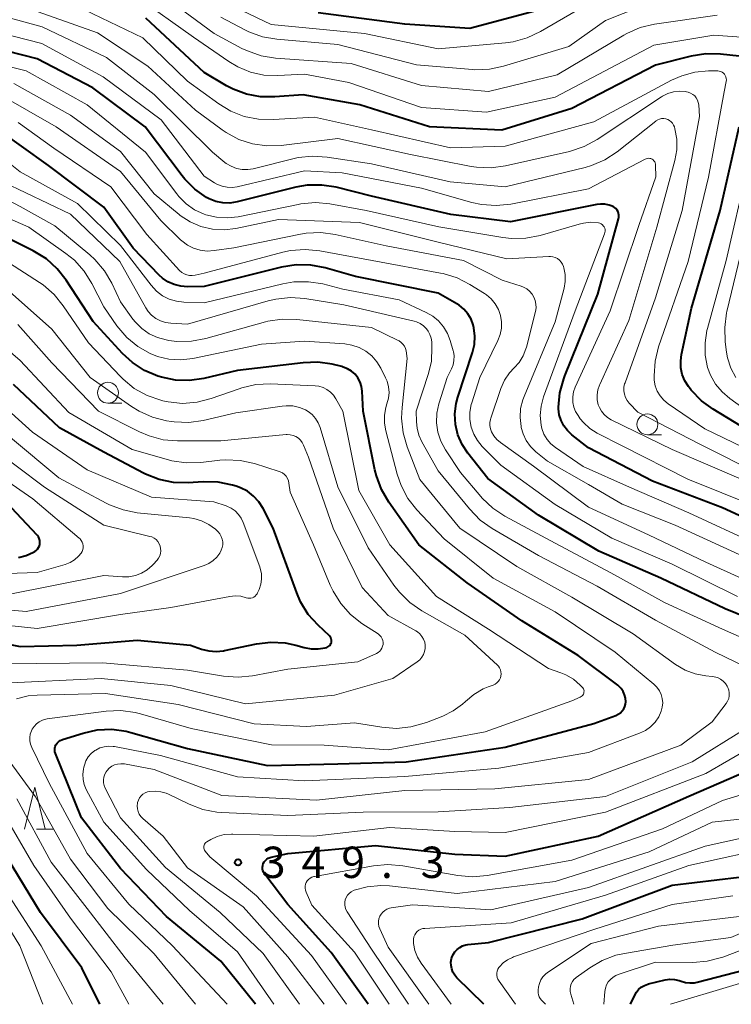
# Model space of a CAD drawing. Units: metres. Extents: x -66000 to -64000, y 25500 to 27000.
# Drawn here: x -65335 to -65250, y 25500 to 25618 of the extents above; entities that cross this region are included whole.
import ezdxf

# ---------------------------------------------------------------- set-up
doc = ezdxf.new("R2010")
doc.units = ezdxf.units.M
for name, color, linetype, lineweight in [('633100_広葉樹林', 7, 'Continuous', 13), ('633200_針葉樹林', 7, 'Continuous', 13), ('710100_等高線(計曲線)', 7, 'Continuous', 40), ('710200_等高線(主曲線)', 7, 'Continuous', 13), ('731200_図化機測定による標高点', 7, 'Continuous', 40)]:
    doc.layers.add(name, color=color, linetype=linetype, lineweight=lineweight)
doc.styles.add('Style-WORKING', font='MS Gothic.ttf')

msp = doc.modelspace()

# ---------------------------------------------------------------- linework, layer by layer
at = {"layer": '633100_広葉樹林', "linetype": 'Continuous', "lineweight": 13}
for p, q in [((-65324.51, 25571.94), (-65322.84, 25571.94)), ((-65259.97, 25568.16), (-65258.3, 25568.16))]:
    msp.add_line(p, q, dxfattribs=at)
for centre in [(-65324.51, 25573.19), (-65259.97, 25569.41)]:
    msp.add_circle(centre, 1.25, dxfattribs=at)
at = {"layer": '633200_針葉樹林', "linetype": 'Continuous', "lineweight": 13}
msp.add_line((-65333.05, 25520.98), (-65330.97, 25520.98), dxfattribs=at)
at = {"layer": '633200_針葉樹林', "linetype": 'Continuous', "lineweight": 13, "flags": 128}
msp.add_lwpolyline([(-65334.51, 25520.98), (-65333.26, 25525.98), (-65332.01, 25520.98)], dxfattribs=at)
at = {"layer": '710100_等高線(計曲線)', "linetype": 'Continuous', "lineweight": 40, "flags": 128}
for points, elevation in [([(-65273, 25618.97), (-65281.2, 25616.8), (-65289, 25617.29), (-65299.35, 25618.65)], 380), ([(-65249, 25613.48), (-65251.22, 25613.72), (-65252.97, 25613.76), (-65254.73, 25613.48), (-65259, 25612.41), (-65269, 25607.21), (-65277.38, 25604.62), (-65286.03, 25605), (-65294.36, 25607.64), (-65301.14, 25608.86), (-65304.56, 25608.59), (-65306.27, 25608.6), (-65307.95, 25608.92), (-65309.55, 25609.52), (-65310.33, 25609.93), (-65313, 25611.52), (-65319.96, 25618.04)], 370), ([(-65269.02, 25568.17), (-65269.55, 25568.66), (-65269.98, 25569.23), (-65270.3, 25569.87), (-65270.51, 25570.56), (-65270.59, 25571.27), (-65270.6, 25571.4), (-65270.6, 25571.45), (-65270.45, 25573.19), (-65269.99, 25574.87), (-65269.86, 25575.21), (-65265.9, 25585), (-65263.42, 25594), (-65263.38, 25594.22), (-65263.38, 25594.44), (-65263.42, 25594.66), (-65263.49, 25594.86), (-65263.6, 25595.06), (-65263.74, 25595.23), (-65263.91, 25595.37), (-65264.07, 25595.47), (-65264.56, 25595.66), (-65265.07, 25595.77), (-65265.59, 25595.78), (-65266.02, 25595.73), (-65276.36, 25593.64), (-65283.49, 25594.51), (-65293, 25596.72), (-65297.19, 25597.78), (-65298.92, 25598.05), (-65300.66, 25598.02), (-65302.04, 25597.78), (-65309.07, 25596.04), (-65309.92, 25595.9), (-65310.78, 25595.92), (-65311.62, 25596.09), (-65312.42, 25596.39), (-65312.72, 25596.56), (-65314.12, 25597.54), (-65315.33, 25598.75), (-65315.65, 25599.14), (-65320.06, 25605), (-65326.31, 25609.69), (-65333, 25613.14), (-65340.37, 25615.04)], 360), ([(-65301.98, 25588.51), (-65303.73, 25588.23), (-65313, 25585.91), (-65315, 25585.88), (-65315.81, 25585.94), (-65316.59, 25586.13), (-65317.33, 25586.46), (-65318, 25586.92), (-65318.39, 25587.28), (-65321.51, 25590.49), (-65325, 25595.41), (-65331.63, 25600.37), (-65338.11, 25605)], 350), ([(-65254.95, 25573.78), (-65255.06, 25573.94), (-65255.5, 25574.63), (-65255.8, 25575.39), (-65255.97, 25576.19), (-65255.99, 25577.01), (-65255.89, 25577.75), (-65254.68, 25583.32), (-65251.27, 25595), (-65249, 25605.03)], 370), ([(-65314.74, 25574.65), (-65316.44, 25574.7), (-65318.12, 25575.04), (-65318.37, 25575.12), (-65318.53, 25575.18), (-65320.13, 25575.86), (-65321.59, 25576.82), (-65322.76, 25577.9), (-65326.28, 25581.72), (-65329.51, 25586.67), (-65330.58, 25588.04), (-65331.88, 25589.21), (-65333.45, 25590.17), (-65337.72, 25592.28)], 340), ([(-65243, 25544.23), (-65250.66, 25547.34), (-65258.37, 25551), (-65265.78, 25554.22), (-65273, 25558.55), (-65279.08, 25562.92), (-65281.46, 25565.96), (-65282.15, 25567.01), (-65282.65, 25568.17), (-65282.93, 25569.39), (-65283, 25570.65), (-65282.85, 25571.9), (-65282.64, 25572.67), (-65280.89, 25578), (-65280.66, 25578.97), (-65280.61, 25579.97), (-65280.72, 25580.96), (-65280.81, 25581.33), (-65281.07, 25582.01), (-65281.44, 25582.64), (-65281.92, 25583.2), (-65282.49, 25583.66), (-65282.79, 25583.85), (-65285, 25585.1), (-65294.9, 25587.1), (-65298.53, 25588.14), (-65300.24, 25588.47), (-65301.98, 25588.51)], 350), ([(-65306.84, 25500), (-65311, 25505.15), (-65317.51, 25510.49), (-65323, 25516.27), (-65327.67, 25522.33), (-65330.79, 25530.02), (-65330.85, 25530.22), (-65330.88, 25530.43), (-65330.86, 25530.64), (-65330.82, 25530.84), (-65330.73, 25531.04), (-65330.6, 25531.24), (-65330.43, 25531.42), (-65330.24, 25531.56), (-65330.03, 25531.67), (-65329.93, 25531.7), (-65327.49, 25532.47), (-65325.79, 25532.84), (-65324.05, 25532.91), (-65322.32, 25532.68), (-65321.77, 25532.54), (-65315, 25530.61), (-65305.43, 25528.57), (-65297, 25528.79), (-65288.83, 25529), (-65277, 25530.76), (-65266.4, 25533.6), (-65263.74, 25534.58), (-65263.46, 25534.71), (-65263.2, 25534.89), (-65262.99, 25535.11), (-65262.81, 25535.36), (-65262.68, 25535.65), (-65262.6, 25535.94), (-65262.57, 25536.22), (-65262.6, 25536.64), (-65262.71, 25537.05), (-65262.88, 25537.44), (-65263.12, 25537.78), (-65263.41, 25538.09), (-65263.53, 25538.18), (-65268.24, 25541.76), (-65275, 25545.91), (-65281.54, 25550.46), (-65287.3, 25555), (-65290.91, 25560.1), (-65291.79, 25561.6), (-65292.4, 25563.24), (-65292.57, 25563.95), (-65293.96, 25571), (-65294.09, 25573.39), (-65294.17, 25573.94), (-65294.34, 25574.47), (-65294.61, 25574.96), (-65294.95, 25575.4), (-65295.37, 25575.77), (-65295.84, 25576.07), (-65296.36, 25576.27), (-65296.55, 25576.33), (-65297.7, 25576.6), (-65299.42, 25576.85), (-65301.17, 25576.79), (-65309, 25575.86), (-65313.05, 25574.9), (-65314.74, 25574.65)], 340), ([(-65308.65, 25561.83), (-65309.17, 25562.01), (-65309.62, 25562.15), (-65311.33, 25562.5), (-65313.13, 25562.55), (-65314.92, 25562.43), (-65316.67, 25562.47), (-65318.37, 25562.82), (-65320, 25563.45), (-65320.25, 25563.58), (-65325, 25566.1), (-65330.29, 25569), (-65335.83, 25574.17)], 330), ([(-65192.51, 25557.49), (-65201, 25559.45), (-65210.13, 25561.87), (-65219, 25563.97), (-65228.79, 25565.21), (-65239, 25565.25), (-65247, 25568.12), (-65252.11, 25571.21), (-65253.52, 25572.24), (-65254.73, 25573.5), (-65254.95, 25573.78)], 370), ([(-65243.87, 25556.13), (-65251, 25559.41), (-65259.37, 25562.63), (-65267, 25566.58), (-65269.02, 25568.17)], 360), ([(-65343.49, 25544.51), (-65335, 25542.82), (-65328.24, 25543), (-65321, 25543.59), (-65314.64, 25543), (-65313.3, 25542.52), (-65312.45, 25542.3), (-65311.57, 25542.23), (-65310.69, 25542.31), (-65310.56, 25542.34), (-65306.75, 25543.14), (-65305.02, 25543.34), (-65303.29, 25543.25), (-65302.02, 25542.98), (-65301.02, 25542.7), (-65300.19, 25542.55), (-65299.35, 25542.54), (-65298.51, 25542.67), (-65298.34, 25542.72), (-65298.21, 25542.78), (-65298.09, 25542.85), (-65297.98, 25542.94), (-65297.9, 25543.05), (-65297.83, 25543.17), (-65297.78, 25543.31), (-65297.76, 25543.45), (-65297.77, 25543.59), (-65297.8, 25543.72), (-65297.85, 25543.85), (-65297.92, 25543.97), (-65298.01, 25544.08), (-65299.38, 25545.37), (-65300.54, 25546.67), (-65301.46, 25548.15), (-65301.92, 25549.24), (-65304.73, 25557), (-65305.96, 25559.35), (-65306.46, 25560.14), (-65307.08, 25560.83), (-65307.82, 25561.4), (-65308.65, 25561.83)], 330), ([(-65335.22, 25553.49), (-65334.3, 25553.72), (-65333.43, 25554.1), (-65333.26, 25554.2), (-65333.09, 25554.33), (-65332.93, 25554.48), (-65332.81, 25554.67), (-65332.72, 25554.87), (-65332.66, 25555.08), (-65332.65, 25555.3), (-65332.67, 25555.52), (-65332.73, 25555.73), (-65332.83, 25555.93), (-65332.96, 25556.11), (-65332.99, 25556.14), (-65337.27, 25560.73)], 320), ([(-65293.36, 25500), (-65297.81, 25506.19), (-65303, 25511.93), (-65305.76, 25515.57), (-65305.88, 25515.76), (-65305.97, 25515.97), (-65306.02, 25516.19), (-65306.02, 25516.41), (-65305.99, 25516.63), (-65305.93, 25516.85), (-65305.82, 25517.05), (-65305.68, 25517.22), (-65305.52, 25517.38), (-65305.33, 25517.5), (-65305.12, 25517.58), (-65305, 25517.61), (-65303, 25518.03), (-65292.51, 25519), (-65283, 25517.98), (-65277, 25517.73), (-65265.86, 25520.14), (-65255, 25524.9), (-65244.54, 25529.46)], 350), ([(-65325.47, 25500), (-65327.65, 25504.35), (-65332.57, 25511), (-65336.51, 25517.49)], 330), ([(-65279.56, 25500), (-65282.76, 25503.16), (-65283.03, 25503.48), (-65283.24, 25503.84), (-65283.39, 25504.23), (-65283.46, 25504.64), (-65283.47, 25505.06), (-65283.4, 25505.48), (-65283.36, 25505.6), (-65283.21, 25505.96), (-65283, 25506.28), (-65282.74, 25506.57), (-65282.43, 25506.81), (-65282.08, 25506.99), (-65281.71, 25507.1), (-65281.45, 25507.14), (-65279, 25507.39), (-65267.76, 25510.24), (-65257, 25514.27), (-65249, 25515.23)], 360), ([(-65261.98, 25500), (-65261.49, 25501.08), (-65261.28, 25501.45), (-65261.02, 25501.78), (-65260.7, 25502.05), (-65260.33, 25502.27), (-65259.94, 25502.42), (-65259.84, 25502.44), (-65257.83, 25502.91), (-65257.28, 25502.99), (-65256.72, 25502.97), (-65256.18, 25502.86), (-65255.93, 25502.77), (-65255.41, 25502.62), (-65254.88, 25502.56), (-65254.34, 25502.59), (-65254.03, 25502.66), (-65244.91, 25505)], 370)]:
    msp.add_lwpolyline(points, dxfattribs=dict(at, elevation=elevation))
at = {"layer": '710200_等高線(主曲線)', "linetype": 'Continuous', "lineweight": 13, "flags": 128}
for points, elevation in [([(-65263, 25622.15), (-65272.78, 25616.42), (-65274.35, 25615.67), (-65276.03, 25615.21), (-65276.96, 25615.09), (-65285, 25614.37), (-65293.8, 25616.2), (-65305, 25617.28), (-65310.23, 25619.77)], 378), ([(-65242.16, 25615.27), (-65252.03, 25615.97), (-65259.19, 25614.81), (-65271, 25608.57), (-65279.24, 25606.76), (-65287, 25607.33), (-65295.68, 25610.32), (-65301, 25611.31), (-65304.2, 25611.16), (-65305.85, 25611.22), (-65307.46, 25611.57), (-65308.99, 25612.19), (-65310.04, 25612.82), (-65314.26, 25615.74), (-65321, 25620.56)], 372), ([(-65251.62, 25618.38), (-65259.12, 25617.29), (-65260.82, 25616.89), (-65262.42, 25616.2), (-65262.79, 25615.99), (-65270.75, 25611.25), (-65279, 25609.23), (-65287, 25609.95), (-65295.41, 25612.59), (-65304.47, 25613.25), (-65306.19, 25613.52), (-65307.83, 25614.1), (-65308.48, 25614.41), (-65311.8, 25616.2), (-65317.56, 25620.44)], 374), ([(-65258.84, 25620.18), (-65265, 25617.75), (-65269.37, 25614.63), (-65277.18, 25612.27), (-65278.88, 25611.91), (-65280.63, 25611.85), (-65280.9, 25611.87), (-65287.58, 25612.42), (-65297, 25614.89), (-65304.3, 25615.5), (-65306.02, 25615.79), (-65307.66, 25616.38), (-65308.14, 25616.62), (-65311, 25618.13)], 376), ([(-65265.99, 25572.94), (-65265.9, 25573.53), (-65265.72, 25574.09), (-65265.68, 25574.17), (-65262.18, 25581.82), (-65258.84, 25593), (-65256.69, 25600.98), (-65256.47, 25602.25), (-65256.47, 25603.53), (-65256.69, 25604.79), (-65256.75, 25605), (-65256.84, 25605.23), (-65256.97, 25605.44), (-65257.13, 25605.62), (-65257.32, 25605.78), (-65257.54, 25605.89), (-65257.78, 25605.97), (-65258.02, 25606.01), (-65258.27, 25606), (-65258.51, 25605.95), (-65258.74, 25605.86), (-65258.95, 25605.73), (-65258.98, 25605.7), (-65263.6, 25602.04), (-65265.06, 25601.08), (-65266.66, 25600.39), (-65267.43, 25600.17), (-65277, 25597.82), (-65283.56, 25598.44), (-65293, 25600.58), (-65298.29, 25601.4), (-65300.03, 25601.52), (-65301.76, 25601.33), (-65302.25, 25601.22), (-65307.12, 25600.01), (-65307.79, 25599.9), (-65308.47, 25599.92), (-65309.13, 25600.05), (-65309.77, 25600.29), (-65310.35, 25600.64), (-65310.51, 25600.76), (-65312.02, 25601.98), (-65319, 25608.9), (-65324.7, 25613.3), (-65332.39, 25617), (-65338.67, 25618.69)], 364), ([(-65262.7, 25574.25), (-65262.65, 25574.38), (-65259, 25584.55), (-65255.81, 25595), (-65253.73, 25606.27), (-65253.83, 25607.64), (-65253.88, 25607.93), (-65253.98, 25608.21), (-65254.12, 25608.47), (-65254.31, 25608.71), (-65254.54, 25608.9), (-65254.8, 25609.05), (-65255.08, 25609.16), (-65255.28, 25609.21), (-65255.47, 25609.23), (-65256.17, 25609.28), (-65256.86, 25609.2), (-65257.53, 25609), (-65258.16, 25608.69), (-65258.29, 25608.61), (-65265.99, 25603.49), (-65267.52, 25602.66), (-65269.31, 25602.07), (-65276.94, 25600.34), (-65278.66, 25600.11), (-65280.41, 25600.18), (-65281.07, 25600.28), (-65288.3, 25601.7), (-65297, 25603.61), (-65303.77, 25602.79), (-65305.5, 25602.73), (-65307.21, 25602.98), (-65308.85, 25603.51), (-65310.37, 25604.33), (-65310.85, 25604.66), (-65314.02, 25607), (-65319.73, 25612.27), (-65325.75, 25616.25), (-65333.54, 25619)], 366), ([(-65259.03, 25574.02), (-65259.16, 25574.69), (-65259.18, 25575), (-65259.18, 25575.23), (-65259.06, 25576.97), (-65258.63, 25578.67), (-65255.08, 25588.92), (-65252.67, 25599), (-65250.78, 25609.22), (-65250.54, 25610.46), (-65250.52, 25610.64), (-65250.54, 25610.82), (-65250.58, 25611), (-65250.65, 25611.16), (-65250.75, 25611.31), (-65250.88, 25611.44), (-65251.03, 25611.55), (-65251.19, 25611.63), (-65251.37, 25611.68), (-65251.55, 25611.7), (-65252.65, 25611.7), (-65254.28, 25611.55), (-65255.86, 25611.13), (-65257.07, 25610.59), (-65266.4, 25605.6), (-65277, 25602.69), (-65283.51, 25602.49), (-65293, 25604.64), (-65299.82, 25606.18), (-65304.76, 25605.88), (-65306.5, 25605.92), (-65308.21, 25606.27), (-65309.83, 25606.91), (-65311.24, 25607.77), (-65315, 25610.49), (-65320.32, 25615.68), (-65327.32, 25619)], 368), ([(-65264.43, 25583), (-65261, 25593.19), (-65258.98, 25599.02), (-65258.99, 25600.41), (-65259, 25600.56), (-65259.04, 25600.7), (-65259.1, 25600.84), (-65259.19, 25600.96), (-65259.3, 25601.06), (-65259.42, 25601.15), (-65259.55, 25601.21), (-65259.7, 25601.24), (-65259.84, 25601.26), (-65259.99, 25601.24), (-65260.13, 25601.2), (-65260.23, 25601.16), (-65267, 25597.6), (-65276.33, 25595.78), (-65278.07, 25595.6), (-65279.81, 25595.72), (-65280.97, 25595.97), (-65287, 25597.68), (-65296.5, 25599.5), (-65301, 25599.77), (-65309.04, 25597.85), (-65309.65, 25597.76), (-65310.26, 25597.78), (-65310.85, 25597.9), (-65311.42, 25598.13), (-65311.75, 25598.31), (-65313, 25599.12), (-65318.16, 25605.84), (-65325.09, 25611), (-65332.44, 25615), (-65340.86, 25617.14)], 362), ([(-65272.69, 25571.59), (-65272.4, 25572.69), (-65268.61, 25583), (-65265.09, 25592.22), (-65265.05, 25592.39), (-65265.03, 25592.55), (-65265.04, 25592.72), (-65265.08, 25592.89), (-65265.15, 25593.04), (-65265.25, 25593.18), (-65265.36, 25593.3), (-65265.5, 25593.4), (-65265.65, 25593.47), (-65265.81, 25593.52), (-65265.84, 25593.52), (-65266.73, 25593.59), (-65267.63, 25593.5), (-65268.13, 25593.38), (-65272.79, 25592.02), (-65274.5, 25591.68), (-65276.24, 25591.64), (-65277.27, 25591.76), (-65284.94, 25593.06), (-65293.63, 25595), (-65297.95, 25595.79), (-65299.68, 25595.95), (-65301.42, 25595.81), (-65301.77, 25595.74), (-65308.92, 25594.26), (-65310.21, 25594.11), (-65311.52, 25594.19), (-65312.79, 25594.49), (-65313, 25594.56), (-65314.14, 25595.09), (-65315.16, 25595.81), (-65316.05, 25596.69), (-65316.28, 25596.99), (-65320.03, 25601.97), (-65327, 25607.65), (-65334.28, 25611.72), (-65343, 25613.88)], 358), ([(-65275.09, 25569.14), (-65275.21, 25570.21), (-65275.14, 25571.29), (-65274.89, 25572.34), (-65274.73, 25572.75), (-65271, 25581.68), (-65269.95, 25585.69), (-65269.81, 25586.5), (-65269.81, 25587.33), (-65269.96, 25588.14), (-65270, 25588.3), (-65270.12, 25588.58), (-65270.28, 25588.83), (-65270.48, 25589.06), (-65270.72, 25589.24), (-65270.99, 25589.38), (-65271.28, 25589.47), (-65271.57, 25589.51), (-65271.76, 25589.51), (-65276.79, 25589.21), (-65285, 25591.21), (-65294.42, 25593.58), (-65304.09, 25593.91), (-65309.2, 25592.84), (-65310.6, 25592.68), (-65312.01, 25592.75), (-65313.39, 25593.08), (-65314.68, 25593.63), (-65315.86, 25594.41), (-65316, 25594.51), (-65319, 25596.98), (-65323, 25602.06), (-65329, 25606.43), (-65335.79, 25610.21)], 356), ([(-65277.49, 25573.7), (-65277.06, 25574.68), (-65276.46, 25575.56), (-65275.9, 25576.16), (-65275.3, 25576.83), (-65274.83, 25577.6), (-65274.5, 25578.43), (-65274.44, 25578.66), (-65273.37, 25582.9), (-65273.3, 25583.34), (-65273.31, 25583.78), (-65273.39, 25584.22), (-65273.55, 25584.63), (-65273.77, 25585.01), (-65274.06, 25585.35), (-65274.41, 25585.62), (-65274.79, 25585.84), (-65275.06, 25585.94), (-65277.33, 25586.67), (-65281.99, 25589), (-65291.21, 25590.79), (-65297.33, 25592.14), (-65299.06, 25592.37), (-65300.8, 25592.29), (-65301.48, 25592.17), (-65309.45, 25590.55), (-65311.8, 25590.2), (-65312.63, 25590.15), (-65313.46, 25590.25), (-65314.27, 25590.49), (-65315.01, 25590.87), (-65315.69, 25591.37), (-65315.84, 25591.51), (-65318.2, 25593.8), (-65323, 25599.68), (-65330.71, 25605), (-65337.23, 25608.77)], 354), ([(-65278.17, 25583.83), (-65278.66, 25584.42), (-65279.24, 25584.92), (-65279.48, 25585.09), (-65281.2, 25586.16), (-65282.75, 25586.95), (-65284.42, 25587.46), (-65284.71, 25587.52), (-65292.9, 25589), (-65299.18, 25590.17), (-65300.92, 25590.34), (-65302.66, 25590.21), (-65303.6, 25590.01), (-65313, 25587.5), (-65314.09, 25587.25), (-65314.42, 25587.21), (-65314.76, 25587.22), (-65315.08, 25587.29), (-65315.39, 25587.41), (-65315.67, 25587.59), (-65315.94, 25587.83), (-65319.85, 25592.15), (-65324.17, 25597.83), (-65331, 25602.45), (-65335.27, 25605.53)], 352), ([(-65283.22, 25578.22), (-65283.56, 25579.44), (-65283.88, 25580.3), (-65284.35, 25581.09), (-65284.95, 25581.79), (-65285.66, 25582.37), (-65286.43, 25582.8), (-65289.69, 25584.31), (-65296.4, 25585.6), (-65298.81, 25586.21), (-65300.53, 25586.48), (-65302.28, 25586.46), (-65303.58, 25586.23), (-65313, 25583.97), (-65315.44, 25584.05), (-65316.33, 25584.15), (-65317.18, 25584.41), (-65317.98, 25584.81), (-65318.7, 25585.34), (-65319.36, 25586.06), (-65323, 25590.82), (-65328.16, 25595.84), (-65335, 25599.64), (-65338.86, 25602.67)], 348), ([(-65252.85, 25580.65), (-65252.79, 25580.89), (-65250.53, 25589), (-65248.04, 25599.96)], 372), ([(-65301.92, 25581.97), (-65303.66, 25582.01), (-65305.39, 25581.74), (-65305.67, 25581.66), (-65312.82, 25579.67), (-65314.53, 25579.35), (-65316.27, 25579.33), (-65317.23, 25579.45), (-65317.55, 25579.51), (-65318.6, 25579.79), (-65319.58, 25580.25), (-65320.46, 25580.87), (-65321.23, 25581.63), (-65321.52, 25582.01), (-65323, 25584.08), (-65324.06, 25586.3), (-65324.94, 25587.8), (-65326.07, 25589.13), (-65326.69, 25589.68), (-65330.85, 25593.15), (-65335, 25595.47), (-65342.56, 25599.44)], 344), ([(-65285.75, 25578.59), (-65285.78, 25579.27), (-65285.85, 25579.73), (-65285.99, 25580.17), (-65286.2, 25580.58), (-65286.41, 25580.86), (-65286.75, 25581.2), (-65287.15, 25581.47), (-65287.58, 25581.67), (-65287.88, 25581.76), (-65296.3, 25583.7), (-65300.96, 25584.46), (-65302.69, 25584.59), (-65304.43, 25584.41), (-65305.34, 25584.19), (-65315, 25581.39), (-65317, 25581.5), (-65317.63, 25581.58), (-65318.23, 25581.78), (-65318.79, 25582.07), (-65319.29, 25582.46), (-65319.71, 25582.93), (-65319.98, 25583.34), (-65323.11, 25588.89), (-65329, 25594.58), (-65337, 25598.38)], 346), ([(-65295.32, 25578.89), (-65296.17, 25579.03), (-65301, 25579.38), (-65306.16, 25579), (-65314.36, 25577.3), (-65315.78, 25577.13), (-65317.21, 25577.22), (-65318.6, 25577.54), (-65319.45, 25577.88), (-65320.93, 25578.72), (-65322.25, 25579.81), (-65323.43, 25581.22), (-65325, 25583.49), (-65326.43, 25586.27), (-65327.36, 25587.75), (-65328.53, 25589.04), (-65329.55, 25589.87), (-65333.99, 25593), (-65341.62, 25596.38)], 342), ([(-65249.38, 25575.02), (-65249.98, 25576.15), (-65250.37, 25577.38), (-65250.49, 25578.05), (-65250.65, 25579.27), (-65250.72, 25581.01), (-65250.5, 25582.74), (-65250.46, 25582.91), (-65248.02, 25593)], 374), ([(-65315.58, 25571.92), (-65317.31, 25572.09), (-65317.93, 25572.22), (-65318.19, 25572.29), (-65319.83, 25572.86), (-65321.36, 25573.7), (-65322.71, 25574.8), (-65323.03, 25575.13), (-65326.83, 25579.17), (-65329.85, 25583.6), (-65330.95, 25584.95), (-65332.27, 25586.09), (-65332.72, 25586.4), (-65338.14, 25589.86)], 338), ([(-65301.61, 25571.44), (-65302.39, 25571.61), (-65303.2, 25571.64), (-65303.65, 25571.6), (-65309.21, 25570.79), (-65313.11, 25569.89), (-65314.83, 25569.65), (-65316.58, 25569.71), (-65316.92, 25569.76), (-65317.5, 25569.85), (-65319.2, 25570.27), (-65320.79, 25570.98), (-65321.68, 25571.54), (-65326.62, 25575), (-65331.21, 25580.79), (-65337, 25585.95)], 336), ([(-65249.19, 25548.81), (-65257, 25552.66), (-65264.23, 25555.77), (-65271, 25559.83), (-65277.49, 25564.51), (-65279.73, 25566.76), (-65280.31, 25567.46), (-65280.75, 25568.24), (-65281.06, 25569.09), (-65281.21, 25569.98), (-65281.21, 25570.88), (-65281.05, 25571.77), (-65280.98, 25572), (-65280.01, 25575), (-65277.85, 25579.45), (-65277.58, 25580.17), (-65277.44, 25580.92), (-65277.43, 25581.68), (-65277.55, 25582.44), (-65277.8, 25583.16), (-65278.17, 25583.83)], 352), ([(-65301.59, 25500), (-65305.93, 25506.07), (-65311.07, 25511), (-65317.61, 25516.39), (-65323, 25522.3), (-65324.83, 25525.86), (-65324.96, 25526.18), (-65325.03, 25526.52), (-65325.05, 25526.86), (-65325, 25527.2), (-65324.89, 25527.53), (-65324.73, 25527.83), (-65324.61, 25528), (-65324.36, 25528.27), (-65324.05, 25528.49), (-65323.72, 25528.66), (-65323.36, 25528.76), (-65322.99, 25528.8), (-65322.61, 25528.78), (-65322.55, 25528.77), (-65319, 25528.12), (-65310.9, 25525), (-65299.56, 25524.44), (-65289, 25525.59), (-65278.23, 25525.77), (-65267, 25526.9), (-65255.96, 25531), (-65252.21, 25533.79), (-65250.55, 25536.02), (-65250.37, 25536.3), (-65250.25, 25536.61), (-65250.19, 25536.93), (-65250.18, 25537.26), (-65250.22, 25537.59), (-65250.33, 25537.9), (-65250.41, 25538.07), (-65250.63, 25538.4), (-65250.91, 25538.69), (-65251.24, 25538.92), (-65251.6, 25539.1), (-65251.98, 25539.21), (-65252.21, 25539.24), (-65253, 25539.32), (-65254.26, 25539.54), (-65255.46, 25539.99), (-65256.63, 25540.68), (-65261.67, 25544.33), (-65269, 25548.72), (-65275.6, 25552.4), (-65282.4, 25557), (-65287.18, 25562.82), (-65288.7, 25566.73), (-65289.19, 25568.41), (-65289.38, 25570.14), (-65289.32, 25571.42), (-65288.7, 25577.3), (-65288.85, 25578.19), (-65288.93, 25578.48), (-65289.05, 25578.76), (-65289.23, 25579.01), (-65289.44, 25579.22), (-65289.69, 25579.4), (-65289.8, 25579.46), (-65293, 25581.02), (-65301.92, 25581.97)], 344), ([(-65247, 25559.57), (-65255.15, 25562.85), (-65263, 25566.82), (-65265.99, 25568.37), (-65266.85, 25568.92), (-65267.61, 25569.62), (-65268, 25570.09), (-65268.27, 25570.45), (-65268.57, 25570.93), (-65268.77, 25571.47), (-65268.89, 25572.03), (-65268.9, 25572.1), (-65268.9, 25572.71), (-65268.8, 25573.3), (-65268.6, 25573.86), (-65264.43, 25583)], 362), ([(-65313.41, 25564.85), (-65315.15, 25564.81), (-65316.88, 25565.06), (-65317.27, 25565.17), (-65321.6, 25566.4), (-65329.19, 25570.81), (-65335, 25577.04), (-65340.37, 25581.63)], 332), ([(-65302.03, 25567.95), (-65302.36, 25568.09), (-65302.71, 25568.17), (-65303.07, 25568.19), (-65303.2, 25568.18), (-65311, 25567.44), (-65316.18, 25567.42), (-65317.91, 25567.57), (-65319.6, 25568.02), (-65320.73, 25568.51), (-65325.63, 25571), (-65331.22, 25576.78), (-65335.3, 25581.38)], 334), ([(-65195, 25560.55), (-65203.61, 25562.39), (-65213, 25564.8), (-65221.47, 25566.53), (-65229, 25567.16), (-65237.17, 25566.83), (-65243.48, 25568.53), (-65245.12, 25569.13), (-65246.69, 25570.05), (-65250.12, 25572.5), (-65251.04, 25573.29), (-65251.82, 25574.23), (-65252.42, 25575.29), (-65252.77, 25576.23), (-65253.05, 25577.69), (-65253.08, 25579.18), (-65252.85, 25580.65)], 372), ([(-65304.65, 25500), (-65309, 25506.29), (-65314.76, 25511.24), (-65319.88, 25516.12), (-65325, 25521.8), (-65327.1, 25525.72), (-65327.35, 25526.3), (-65327.49, 25526.91), (-65327.53, 25527.53), (-65327.45, 25528.15), (-65327.39, 25528.4), (-65327.33, 25528.62), (-65327.14, 25529.13), (-65326.86, 25529.6), (-65326.5, 25530.01), (-65326.08, 25530.36), (-65325.96, 25530.43), (-65325.48, 25530.68), (-65324.96, 25530.83), (-65324.42, 25530.9), (-65323.88, 25530.87), (-65323.73, 25530.84), (-65318.23, 25529.77), (-65309, 25527.24), (-65301, 25526.74), (-65289, 25527.25), (-65277.75, 25528.25), (-65267, 25530.14), (-65260.91, 25532.44), (-65260.22, 25532.77), (-65259.59, 25533.22), (-65259.05, 25533.77), (-65258.62, 25534.4), (-65258.31, 25535.08), (-65258.19, 25535.57), (-65258.14, 25536.08), (-65258.19, 25536.58), (-65258.33, 25537.07), (-65258.54, 25537.53), (-65258.84, 25537.95), (-65259.2, 25538.3), (-65263.84, 25542.16), (-65271, 25546.99), (-65278.42, 25551), (-65284.3, 25555.7), (-65287.54, 25559.17), (-65288.62, 25560.54), (-65289.43, 25562.08), (-65289.9, 25563.43), (-65291.28, 25568.64), (-65291.44, 25569.56), (-65291.44, 25570.49), (-65291.28, 25571.41), (-65291.13, 25571.87), (-65290.95, 25572.53), (-65290.88, 25573.21), (-65290.94, 25573.89), (-65291.11, 25574.56), (-65291.29, 25574.99), (-65291.86, 25576.14), (-65292.34, 25576.91), (-65292.94, 25577.6), (-65293.66, 25578.17), (-65294.46, 25578.6), (-65295.32, 25578.89)], 342), ([(-65246.01, 25539.31), (-65251.85, 25542.15), (-65259, 25545.97), (-65265.97, 25550.03), (-65273, 25553.73), (-65278.55, 25556.96), (-65279.98, 25557.96), (-65281.27, 25559.29), (-65285, 25563.86), (-65286.94, 25567.3), (-65287.31, 25568.11), (-65287.53, 25568.96), (-65287.6, 25569.71), (-65287.62, 25571), (-65286.16, 25575.49), (-65285.82, 25576.96), (-65285.75, 25578.59)], 346), ([(-65242.72, 25541.28), (-65251, 25544.89), (-65257.93, 25548.07), (-65264.36, 25551.64), (-65271, 25555.17), (-65277.02, 25558.42), (-65278.47, 25559.38), (-65279.74, 25560.57), (-65279.9, 25560.76), (-65282.35, 25563.65), (-65284.12, 25566.37), (-65284.67, 25567.38), (-65285.03, 25568.47), (-65285.19, 25569.61), (-65285.16, 25570.76), (-65284.93, 25571.88), (-65284.89, 25572), (-65283.93, 25575), (-65283.41, 25576.05), (-65283.22, 25576.55), (-65283.12, 25577.07), (-65283.11, 25577.61), (-65283.19, 25578.13), (-65283.22, 25578.22)], 348), ([(-65310.26, 25500), (-65316.79, 25507), (-65322.01, 25511.99), (-65327, 25518.06), (-65331.53, 25526.47), (-65333.63, 25530.74), (-65333.78, 25531.12), (-65333.86, 25531.53), (-65333.86, 25531.94), (-65333.8, 25532.35), (-65333.67, 25532.74), (-65333.58, 25532.91), (-65333.35, 25533.26), (-65333.06, 25533.56), (-65332.73, 25533.81), (-65332.35, 25534), (-65331.95, 25534.12), (-65331.79, 25534.15), (-65324.73, 25535.08), (-65322.99, 25535.15), (-65321.26, 25534.93), (-65320.63, 25534.77), (-65314.56, 25533), (-65304.96, 25531.04), (-65298.65, 25531), (-65291, 25530.44), (-65279.4, 25532.6), (-65269, 25536.33), (-65268, 25536.77), (-65267.89, 25536.83), (-65267.78, 25536.91), (-65267.7, 25537.01), (-65267.63, 25537.12), (-65267.58, 25537.24), (-65267.56, 25537.37), (-65267.55, 25537.5), (-65267.57, 25537.63), (-65267.62, 25537.75), (-65267.68, 25537.87), (-65267.76, 25537.97), (-65268, 25538.21), (-65268.82, 25538.9), (-65269.75, 25539.44), (-65270.34, 25539.67), (-65271.81, 25540.19), (-65279, 25544.88), (-65285.19, 25548.81), (-65290.78, 25555), (-65294.49, 25561.51), (-65296.42, 25571), (-65297.23, 25572.47), (-65297.53, 25572.91), (-65297.89, 25573.28), (-65298.31, 25573.59), (-65298.78, 25573.82), (-65299.29, 25573.96), (-65299.74, 25574.02), (-65305.07, 25574.24), (-65306.81, 25574.16), (-65308.51, 25573.78), (-65308.82, 25573.67), (-65312.15, 25572.49), (-65313.84, 25572.06), (-65315.58, 25571.92)], 338), ([(-65244.79, 25549.21), (-65253, 25552.9), (-65259.83, 25556.17), (-65267, 25559.5), (-65273.61, 25564.39), (-65277.56, 25567.22), (-65278, 25567.6), (-65278.36, 25568.05), (-65278.63, 25568.53), (-65278.76, 25568.88), (-65278.83, 25569.26), (-65278.82, 25569.64), (-65278.76, 25570.01), (-65278.71, 25570.15), (-65277.49, 25573.7)], 354), ([(-65192.4, 25551.6), (-65201, 25554.48), (-65209.19, 25556.81), (-65217.73, 25559), (-65227.39, 25560.61), (-65239, 25560.65), (-65246.56, 25563.44), (-65253.62, 25567), (-65261.13, 25570.87), (-65262.14, 25571.94), (-65262.4, 25572.26), (-65262.6, 25572.63), (-65262.73, 25573.02), (-65262.79, 25573.43), (-65262.78, 25573.85), (-65262.7, 25574.25)], 366), ([(-65193, 25554.72), (-65201.08, 25556.92), (-65209, 25559.39), (-65218.43, 25561.57), (-65227.59, 25563), (-65235, 25563.33), (-65239, 25563.14), (-65245.07, 25565), (-65253.12, 25568.88), (-65257.49, 25571.87), (-65258.01, 25572.3), (-65258.45, 25572.81), (-65258.8, 25573.39), (-65259.03, 25574.02)], 368), ([(-65342.06, 25545.94), (-65333, 25544.97), (-65323, 25546.67), (-65317, 25547.48), (-65309.93, 25548.81), (-65309.28, 25548.88), (-65308.62, 25548.83), (-65307.96, 25548.66), (-65307.78, 25548.61), (-65307.59, 25548.59), (-65307.4, 25548.61), (-65307.22, 25548.66), (-65307.05, 25548.74), (-65306.89, 25548.85), (-65306.76, 25548.99), (-65306.65, 25549.14), (-65306.6, 25549.26), (-65306.43, 25549.66), (-65306.23, 25550.27), (-65306.14, 25550.9), (-65306.16, 25551.54), (-65306.29, 25552.16), (-65306.36, 25552.37), (-65308.32, 25557.65), (-65308.56, 25558.17), (-65308.9, 25558.64), (-65309.31, 25559.05), (-65309.78, 25559.38), (-65310.3, 25559.62), (-65310.36, 25559.64), (-65311.86, 25560.14), (-65319.32, 25560.68), (-65327, 25563.95), (-65333.54, 25568.46), (-65339, 25573.39)], 328), ([(-65195.21, 25548.7), (-65197.61, 25550.39), (-65205, 25553.53), (-65214.18, 25555.82), (-65223, 25557.58), (-65233.39, 25558.61), (-65239.2, 25559.08), (-65240.92, 25559.37), (-65242.63, 25559.98), (-65249.04, 25562.96), (-65257, 25566.39), (-65264.31, 25569.96), (-65264.75, 25570.23), (-65265.14, 25570.57), (-65265.47, 25570.97), (-65265.72, 25571.42), (-65265.85, 25571.76), (-65265.97, 25572.35), (-65265.99, 25572.94)], 364), ([(-65335.45, 25536.55), (-65334.06, 25536.9), (-65332.98, 25536.99), (-65324.81, 25537.19), (-65316.12, 25535.88), (-65307, 25533.57), (-65300.77, 25533.23), (-65295, 25533.7), (-65291.73, 25533.16), (-65289.99, 25533.02), (-65288.26, 25533.19), (-65286.42, 25533.71), (-65284.43, 25534.5), (-65283.2, 25535.11), (-65282.09, 25535.93), (-65281.74, 25536.26), (-65280.75, 25537.09), (-65279.63, 25537.74), (-65279.03, 25537.99), (-65278.41, 25538.21), (-65278.18, 25538.32), (-65277.98, 25538.46), (-65277.81, 25538.63), (-65277.66, 25538.83), (-65277.56, 25539.06), (-65277.5, 25539.29), (-65277.47, 25539.54), (-65277.5, 25539.78), (-65277.56, 25540.02), (-65277.66, 25540.25), (-65277.8, 25540.45), (-65277.92, 25540.57), (-65281.81, 25544.19), (-65286.97, 25547.1), (-65288.4, 25548.09), (-65289.65, 25549.31), (-65290.31, 25550.18), (-65293.36, 25554.64), (-65297, 25561.93), (-65299.13, 25569.03), (-65299.35, 25569.59), (-65299.67, 25570.11), (-65300.08, 25570.57), (-65300.56, 25570.95), (-65300.87, 25571.13), (-65301.61, 25571.44)], 336), ([(-65246.91, 25555.09), (-65255, 25558.82), (-65262.12, 25561.88), (-65267.64, 25564.36), (-65270.95, 25566.62), (-65271.51, 25567.07), (-65271.98, 25567.61), (-65272.35, 25568.23), (-65272.6, 25568.9), (-65272.7, 25569.32), (-65272.8, 25570.45), (-65272.69, 25571.59)], 358), ([(-65249, 25553.85), (-65256.67, 25557.33), (-65263, 25559.84), (-65267, 25562.2), (-65271.92, 25565), (-65273.32, 25566.14), (-65273.95, 25566.76), (-65274.46, 25567.47), (-65274.85, 25568.26), (-65275.07, 25569.05), (-65275.09, 25569.14)], 356), ([(-65343, 25547.78), (-65334.3, 25547), (-65323, 25549.16), (-65312.99, 25552.53), (-65312.44, 25552.77), (-65311.93, 25553.11), (-65311.49, 25553.53), (-65311.13, 25554.01), (-65310.96, 25554.34), (-65310.84, 25554.66), (-65310.78, 25554.99), (-65310.78, 25555.34), (-65310.84, 25555.67), (-65310.95, 25556), (-65311.12, 25556.29), (-65311.34, 25556.56), (-65311.44, 25556.65), (-65311.66, 25556.85), (-65312.44, 25557.42), (-65313.3, 25557.85), (-65314.23, 25558.13), (-65314.77, 25558.21), (-65321, 25558.84), (-65322.71, 25559.16), (-65324.34, 25559.78), (-65324.71, 25559.97), (-65330.38, 25563), (-65336.18, 25567.82)], 326), ([(-65337, 25538.45), (-65325.33, 25539), (-65317, 25538.16), (-65308.05, 25535.95), (-65297.4, 25537), (-65290.41, 25539), (-65287.5, 25541), (-65287.21, 25541.24), (-65286.96, 25541.53), (-65286.77, 25541.86), (-65286.63, 25542.22), (-65286.56, 25542.59), (-65286.56, 25542.97), (-65286.62, 25543.34), (-65286.75, 25543.7), (-65286.94, 25544.03), (-65287.18, 25544.33), (-65287.47, 25544.57), (-65287.68, 25544.71), (-65291, 25546.54), (-65294.11, 25549.89), (-65297.58, 25557), (-65300.53, 25565.47), (-65301.1, 25566.9), (-65301.26, 25567.22), (-65301.47, 25567.51), (-65301.73, 25567.75), (-65302.03, 25567.95)], 334), ([(-65336.63, 25549), (-65325, 25551.33), (-65322.79, 25551.17), (-65322, 25551.18), (-65321.23, 25551.32), (-65320.49, 25551.6), (-65319.82, 25552), (-65319.22, 25552.52), (-65319.1, 25552.64), (-65318.64, 25553.16), (-65318.45, 25553.4), (-65318.32, 25553.67), (-65318.23, 25553.96), (-65318.19, 25554.26), (-65318.21, 25554.56), (-65318.27, 25554.85), (-65318.39, 25555.13), (-65318.55, 25555.39), (-65318.76, 25555.61), (-65319, 25555.79), (-65319.27, 25555.93), (-65319.51, 25556), (-65325, 25557.35), (-65332.11, 25561.89), (-65338.93, 25567)], 324), ([(-65342.65, 25551.35), (-65333, 25551.67), (-65329.63, 25552.65), (-65329.05, 25552.88), (-65328.51, 25553.21), (-65328.04, 25553.62), (-65327.72, 25554), (-65327.6, 25554.2), (-65327.52, 25554.42), (-65327.48, 25554.64), (-65327.47, 25554.87), (-65327.51, 25555.1), (-65327.59, 25555.32), (-65327.7, 25555.52), (-65327.85, 25555.7), (-65327.94, 25555.8), (-65333.51, 25560.49), (-65340.03, 25565)], 322), ([(-65337, 25540.76), (-65325.15, 25540.85), (-65315, 25539.99), (-65310.67, 25539.28), (-65308.94, 25539.16), (-65307.2, 25539.33), (-65303, 25540.13), (-65294.6, 25541), (-65292.38, 25542), (-65292.18, 25542.11), (-65292, 25542.26), (-65291.85, 25542.44), (-65291.73, 25542.64), (-65291.65, 25542.85), (-65291.6, 25543.08), (-65291.6, 25543.31), (-65291.64, 25543.54), (-65291.72, 25543.76), (-65291.83, 25543.96), (-65291.98, 25544.14), (-65292.15, 25544.29), (-65292.2, 25544.33), (-65294.12, 25545.58), (-65295.5, 25546.65), (-65296.66, 25547.95), (-65297.58, 25549.43), (-65297.91, 25550.15), (-65299.91, 25555), (-65302.72, 25561.28), (-65302.86, 25562.37), (-65302.92, 25562.66), (-65303.04, 25562.94), (-65303.2, 25563.19), (-65303.4, 25563.41), (-65303.64, 25563.59), (-65303.9, 25563.73), (-65304.04, 25563.78), (-65306.98, 25564.71), (-65308.68, 25565.09), (-65310.42, 25565.16), (-65311.11, 25565.11), (-65313.41, 25564.85)], 332), ([(-65295.98, 25500), (-65300.15, 25505.85), (-65306.73, 25513), (-65312.34, 25517.66), (-65312.9, 25518.33), (-65312.97, 25518.44), (-65313.02, 25518.55), (-65313.05, 25518.68), (-65313.06, 25518.8), (-65313.05, 25518.93), (-65313.02, 25519.06), (-65312.96, 25519.17), (-65312.89, 25519.28), (-65312.8, 25519.37), (-65312.7, 25519.44), (-65312.22, 25519.71), (-65311.43, 25520.08), (-65310.59, 25520.31), (-65309.72, 25520.38), (-65309.58, 25520.38), (-65299.88, 25520.12), (-65290.82, 25521.18), (-65283, 25520.67), (-65277, 25520.55), (-65265, 25523), (-65253, 25527.61), (-65241.99, 25534.01)], 348), ([(-65298.66, 25500), (-65303, 25505.67), (-65308.33, 25511.67), (-65315, 25516.34), (-65317.89, 25520.11), (-65320.33, 25522.23), (-65320.57, 25522.48), (-65320.76, 25522.76), (-65320.9, 25523.07), (-65320.99, 25523.41), (-65321.01, 25523.75), (-65320.98, 25524.09), (-65320.96, 25524.15), (-65320.87, 25524.43), (-65320.73, 25524.7), (-65320.55, 25524.94), (-65320.33, 25525.14), (-65320.07, 25525.3), (-65319.8, 25525.41), (-65319.54, 25525.47), (-65318.86, 25525.51), (-65318.19, 25525.44), (-65317.54, 25525.25), (-65317.28, 25525.13), (-65314.81, 25523.94), (-65313.18, 25523.32), (-65311.47, 25523), (-65310.9, 25522.95), (-65303, 25522.61), (-65293.98, 25523), (-65285, 25523.05), (-65276.44, 25523.56), (-65265, 25524.88), (-65254.6, 25529), (-65248.2, 25533)], 346), ([(-65314.05, 25500), (-65319, 25506.06), (-65324.52, 25511.48), (-65329, 25517.38), (-65333.16, 25524.84), (-65337.39, 25530.61)], 336), ([(-65257.21, 25500), (-65249.75, 25502.25), (-65240.67, 25505), (-65236.67, 25506.61), (-65235.01, 25507.12), (-65233.28, 25507.34), (-65232.19, 25507.31), (-65225.2, 25506.8), (-65219.99, 25506.82), (-65218.25, 25506.98), (-65216.57, 25507.44), (-65214.99, 25508.18), (-65214.51, 25508.48), (-65207, 25513.44), (-65202.21, 25515.96), (-65200.74, 25516.9), (-65199.46, 25518.09), (-65198.89, 25518.78), (-65191.65, 25528.35)], 372), ([(-65290.87, 25500), (-65295, 25506.25), (-65300.12, 25511.88), (-65300.81, 25513.44), (-65300.88, 25513.66), (-65300.92, 25513.89), (-65300.92, 25514.13), (-65300.87, 25514.36), (-65300.79, 25514.57), (-65300.67, 25514.77), (-65300.51, 25514.95), (-65300.33, 25515.1), (-65300.12, 25515.21), (-65299.9, 25515.28), (-65299.82, 25515.3), (-65292.74, 25516.57), (-65291.01, 25516.73), (-65289.25, 25516.58), (-65282.64, 25515.42), (-65280.9, 25515.27), (-65279.15, 25515.42), (-65269, 25517.24), (-65258.16, 25521), (-65251, 25524.41), (-65242.49, 25527)], 352), ([(-65317.9, 25500), (-65322.44, 25505.56), (-65327, 25511.46), (-65331.32, 25517), (-65335.41, 25524.59)], 334), ([(-65322.02, 25500), (-65324.11, 25503.89), (-65329, 25510.29), (-65333.37, 25516.63), (-65337.08, 25523)], 332), ([(-65288.54, 25500), (-65293, 25506.61), (-65295.91, 25511.06), (-65296.05, 25511.33), (-65296.15, 25511.62), (-65296.19, 25511.92), (-65296.18, 25512.22), (-65296.12, 25512.52), (-65296.01, 25512.8), (-65295.85, 25513.06), (-65295.64, 25513.28), (-65295.41, 25513.47), (-65295.14, 25513.61), (-65295.05, 25513.65), (-65293.49, 25514.07), (-65291.87, 25514.22), (-65290.82, 25514.16), (-65282.73, 25513.27), (-65271, 25514.69), (-65259.77, 25518.23), (-65252.21, 25521.79), (-65247.44, 25522.31)], 354), ([(-65286.12, 25500), (-65291, 25506.85), (-65292, 25509.02), (-65292.1, 25509.32), (-65292.16, 25509.62), (-65292.16, 25509.94), (-65292.1, 25510.24), (-65291.99, 25510.53), (-65291.84, 25510.8), (-65291.63, 25511.04), (-65291.4, 25511.24), (-65291.13, 25511.39), (-65290.83, 25511.5), (-65290.64, 25511.54), (-65288.09, 25511.91), (-65278.71, 25511.29), (-65267, 25513.97), (-65253.07, 25518.93), (-65243.66, 25521)], 356), ([(-65283.44, 25500), (-65287.04, 25504.93), (-65287.48, 25505.66), (-65287.78, 25506.45), (-65287.95, 25507.28), (-65287.97, 25507.55), (-65287.96, 25507.81), (-65287.9, 25508.06), (-65287.81, 25508.3), (-65287.67, 25508.51), (-65287.5, 25508.7), (-65287.3, 25508.86), (-65287.07, 25508.98), (-65286.83, 25509.06), (-65286.59, 25509.09), (-65276.26, 25509.74), (-65265, 25513.05), (-65255, 25516.63), (-65244.14, 25519)], 358), ([(-65332.29, 25500), (-65335.07, 25507), (-65339.62, 25514.38)], 326), ([(-65328.75, 25500), (-65332.52, 25507), (-65336.61, 25513.39)], 328), ([(-65275.75, 25500), (-65277.72, 25502.78), (-65277.85, 25502.99), (-65277.94, 25503.22), (-65277.98, 25503.47), (-65277.98, 25503.71), (-65277.94, 25503.96), (-65277.86, 25504.19), (-65277.74, 25504.41), (-65277.67, 25504.49), (-65277.23, 25504.96), (-65276.7, 25505.34), (-65276.12, 25505.62), (-65275.98, 25505.68), (-65266.25, 25509), (-65257, 25511.95), (-65249.76, 25513)], 362), ([(-65268.77, 25500), (-65269.15, 25501.23), (-65269.22, 25501.54), (-65269.23, 25501.85), (-65269.19, 25502.16), (-65269.09, 25502.45), (-65268.95, 25502.73), (-65268.76, 25502.98), (-65268.53, 25503.18), (-65268.48, 25503.22), (-65266.87, 25504.37), (-65265.37, 25505.26), (-65263.74, 25505.87), (-65262.73, 25506.09), (-65256.92, 25507.08), (-65250.01, 25507.99), (-65239, 25512.74)], 366), ([(-65272.16, 25500), (-65272.66, 25500.5), (-65272.82, 25500.69), (-65272.94, 25500.9), (-65273.02, 25501.13), (-65273.06, 25501.37), (-65273.06, 25501.61), (-65273.05, 25501.7), (-65272.99, 25502.09), (-65272.89, 25502.51), (-65272.71, 25502.91), (-65272.47, 25503.28), (-65272.17, 25503.59), (-65271.91, 25503.79), (-65266.72, 25507.28), (-65258.63, 25509.37), (-65249, 25510.49)], 364), ([(-65265.19, 25500), (-65265.06, 25501.53), (-65264.99, 25501.93), (-65264.86, 25502.32), (-65264.65, 25502.67), (-65264.39, 25502.98), (-65264.08, 25503.24), (-65263.73, 25503.45), (-65263.48, 25503.55), (-65259, 25505.05), (-65254.54, 25505.01), (-65252.81, 25505.15), (-65251.12, 25505.59), (-65250.93, 25505.66), (-65242.12, 25509)], 368)]:
    msp.add_lwpolyline(points, dxfattribs=dict(at, elevation=elevation))
at = {"layer": '731200_図化機測定による標高点', "linetype": 'Continuous', "lineweight": 40}
msp.add_circle((-65308.95, 25516.99, 349.29), 0.375, dxfattribs=at)

# ---------------------------------------------------------------- texts
at = {"layer": '731200_図化機測定による標高点', "linetype": 'Continuous', "lineweight": 40, "style": 'Style-WORKING'}
for s, p in [('3', (-65306.1, 25515.12, -10)), ('4', (-65301.35, 25515.12, -10)), ('9', (-65296.6, 25515.12, -10)), ('3', (-65287.1, 25515.12, -10)), ('.', (-65291.85, 25515.12, -10))]:
    msp.add_text(s, height=3.75, dxfattribs=at).set_placement(p)

doc.saveas('drawing.dxf')
